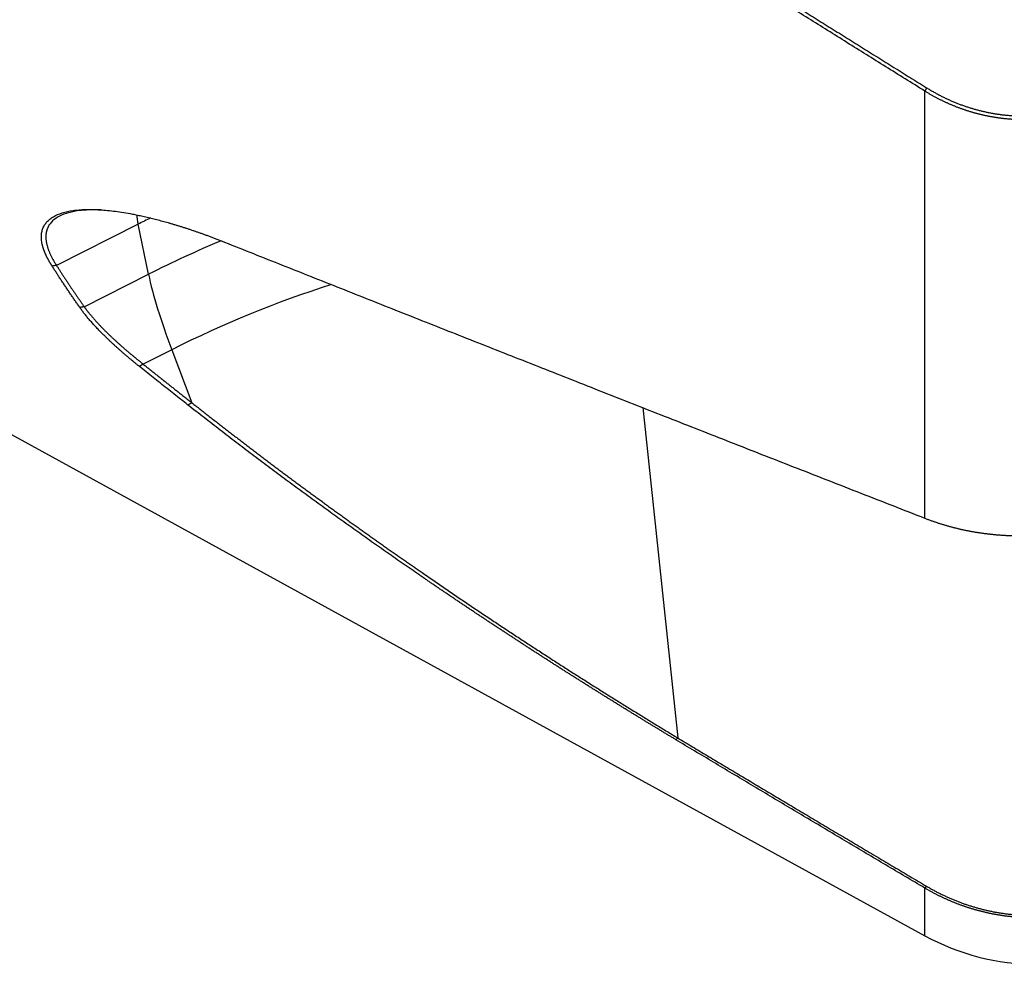
# Model space of a CAD drawing. Units: millimetres. Extents: x 202 to 321, y 138 to 363.
# Drawn here: x 258 to 279, y 164 to 185 of the extents above; entities that cross this region are included whole.
import ezdxf

# ---------------------------------------------------------------- set-up
doc = ezdxf.new("R2010")
doc.units = ezdxf.units.MM
doc.layers.add('1', color=4, linetype='Continuous')

msp = doc.modelspace()

# ---------------------------------------------------------------- linework, layer by layer
at = {"layer": '1'}
for p, q in [((277.189, 174), (277.189, 183.21)), ((260.217, 180.341), (258.454, 179.452)), ((260.441, 179.26), (260.217, 180.341)), ((259.052, 178.56), (260.441, 179.26)), ((252.594, 178.485), (277.189, 164.996)), ((260.942, 177.632), (260.326, 177.322)), ((260.942, 177.632), (261.376, 176.489)), ((271.103, 176.384), (271.859, 169.261)), ((277.189, 164.996), (277.189, 166.023))]:
    msp.add_line(p, q, dxfattribs=at)
msp.add_arc((279.593, 169.38), 5, 241.2576, 270, dxfattribs=at)
for centre, major_axis, ratio, start_param, end_param in [((262.547, 176.945), (-2.252, 4.464), 0.190847, 0.542941, 0.615742), ((269.538, 166.756), (-19.587, -4.045), 0.801341, 5.021902, 5.037095), ((269.761, 165.675), (19.587, 4.045), 0.801341, 1.807587, 1.895502), ((262.771, 175.864), (-2.252, 4.464), 0.190847, 0.615742, 1.069528), ((270.026, 164.391), (-19.091, -3.942), 0.801341, 4.844206, 5.037095)]:
    msp.add_ellipse(centre, major_axis=major_axis, ratio=ratio, start_param=start_param, end_param=end_param, dxfattribs=at)
for points, degree, knots in [([(277.189, 183.21), (277.048, 183.298), (276.767, 183.473), (276.346, 183.735), (275.926, 183.997), (275.508, 184.258), (275.092, 184.518), (274.677, 184.778), (274.264, 185.037), (273.853, 185.295), (273.443, 185.553), (273.035, 185.809), (272.628, 186.065), (272.223, 186.321), (271.954, 186.491), (271.819, 186.576)], 3, [0, 0, 0, 0, 0.078565, 0.156856, 0.234873, 0.312617, 0.390087, 0.467283, 0.544206, 0.620855, 0.697231, 0.773333, 0.849162, 0.924718, 1, 1, 1, 1]), ([(279.593, 182.601), (279.583, 182.601), (279.564, 182.599), (279.534, 182.598), (279.505, 182.596), (279.475, 182.595), (279.446, 182.594), (279.417, 182.593), (279.387, 182.593), (279.358, 182.592), (279.328, 182.592), (279.299, 182.592), (279.269, 182.593), (279.24, 182.593), (279.211, 182.594), (279.181, 182.595), (279.152, 182.596), (279.123, 182.598), (279.093, 182.599), (279.064, 182.601), (279.035, 182.603), (279.005, 182.605), (278.976, 182.608), (278.947, 182.611), (278.918, 182.614), (278.889, 182.617), (278.859, 182.62), (278.83, 182.624), (278.801, 182.627), (278.772, 182.631), (278.743, 182.636), (278.714, 182.64), (278.685, 182.645), (278.656, 182.65), (278.627, 182.655), (278.598, 182.66), (278.569, 182.666), (278.54, 182.671), (278.512, 182.677), (278.483, 182.683), (278.454, 182.69), (278.425, 182.696), (278.397, 182.703), (278.368, 182.71), (278.339, 182.717), (278.311, 182.725), (278.282, 182.732), (278.254, 182.74), (278.225, 182.748), (278.197, 182.757), (278.169, 182.765), (278.14, 182.774), (278.112, 182.783), (278.084, 182.792), (278.056, 182.801), (278.028, 182.811), (278, 182.821), (277.972, 182.83), (277.944, 182.841), (277.916, 182.851), (277.888, 182.862), (277.861, 182.872), (277.833, 182.883), (277.805, 182.895), (277.778, 182.906), (277.75, 182.918), (277.723, 182.93), (277.695, 182.942), (277.668, 182.954), (277.641, 182.966), (277.614, 182.979), (277.587, 182.992), (277.56, 183.005), (277.533, 183.018), (277.506, 183.032), (277.479, 183.046), (277.452, 183.06), (277.425, 183.074), (277.399, 183.088), (277.372, 183.103), (277.346, 183.117), (277.319, 183.132), (277.293, 183.147), (277.267, 183.163), (277.241, 183.178), (277.215, 183.194), (277.197, 183.205), (277.189, 183.21)], 3, [0, 0, 0, 0, 0.011687, 0.023369, 0.035047, 0.046722, 0.058392, 0.070059, 0.081723, 0.093384, 0.105042, 0.116697, 0.12835, 0.140001, 0.15165, 0.163298, 0.174944, 0.186589, 0.198232, 0.209875, 0.221518, 0.23316, 0.244802, 0.256445, 0.268087, 0.279731, 0.291375, 0.30302, 0.314667, 0.326315, 0.337965, 0.349617, 0.361271, 0.372927, 0.384586, 0.396248, 0.407914, 0.419582, 0.431254, 0.44293, 0.45461, 0.466294, 0.477983, 0.489676, 0.501374, 0.513078, 0.524786, 0.536501, 0.548221, 0.559947, 0.571679, 0.583418, 0.595164, 0.606916, 0.618676, 0.630442, 0.642217, 0.653999, 0.665789, 0.677587, 0.689394, 0.701209, 0.713034, 0.724867, 0.736709, 0.748561, 0.760423, 0.772294, 0.784176, 0.796068, 0.80797, 0.819883, 0.831807, 0.843742, 0.855689, 0.867646, 0.879616, 0.891598, 0.903591, 0.915597, 0.927616, 0.939647, 0.951691, 0.963748, 0.975818, 0.987902, 1, 1, 1, 1]), ([(277.228, 183.281), (277.767, 182.946), (278.362, 182.794), (278.962, 182.641), (279.585, 182.682)], 2, [0, 0, 0, 0.5, 0.5, 1, 1, 1]), ([(258.359, 179.437), (258.356, 179.443), (258.349, 179.453), (258.339, 179.469), (258.33, 179.484), (258.32, 179.5), (258.311, 179.515), (258.302, 179.531), (258.294, 179.546), (258.285, 179.561), (258.277, 179.576), (258.269, 179.591), (258.261, 179.606), (258.253, 179.621), (258.246, 179.636), (258.239, 179.651), (258.232, 179.665), (258.225, 179.68), (258.219, 179.694), (258.212, 179.709), (258.206, 179.723), (258.201, 179.737), (258.195, 179.751), (258.19, 179.765), (258.184, 179.779), (258.18, 179.793), (258.175, 179.807), (258.17, 179.82), (258.166, 179.834), (258.162, 179.847), (258.158, 179.861), (258.155, 179.874), (258.144, 179.917), (258.13, 179.988), (258.126, 180.082), (258.135, 180.17), (258.159, 180.251), (258.196, 180.325), (258.247, 180.391), (258.311, 180.451), (258.413, 180.52), (258.571, 180.588), (258.766, 180.631), (258.941, 180.65), (259.082, 180.658), (259.232, 180.658), (259.39, 180.652), (259.555, 180.639), (259.726, 180.619), (259.905, 180.593), (260.047, 180.567), (260.148, 180.548), (260.205, 180.536), (260.262, 180.524), (260.32, 180.511), (260.379, 180.498), (260.438, 180.484), (260.497, 180.47), (260.557, 180.455), (260.617, 180.44), (260.678, 180.424), (260.739, 180.408), (260.801, 180.391), (260.863, 180.373), (260.925, 180.355), (260.988, 180.336), (261.052, 180.317), (261.116, 180.297), (261.181, 180.277), (261.246, 180.256), (261.311, 180.235), (261.377, 180.212), (261.443, 180.19), (261.51, 180.167), (261.578, 180.143), (261.646, 180.119), (261.691, 180.102), (261.714, 180.094)], 3, [0, 0, 0, 0, 0.00408, 0.008155, 0.012223, 0.016287, 0.020345, 0.024398, 0.028447, 0.032491, 0.036531, 0.040567, 0.044599, 0.048628, 0.052653, 0.056676, 0.060696, 0.064713, 0.068728, 0.072742, 0.076753, 0.080763, 0.084772, 0.08878, 0.092787, 0.096794, 0.100801, 0.104808, 0.108815, 0.112822, 0.116831, 0.12084, 0.124851, 0.156216, 0.187452, 0.218686, 0.250047, 0.281208, 0.312355, 0.343609, 0.375087, 0.436982, 0.499874, 0.530735, 0.561823, 0.59322, 0.625005, 0.655893, 0.686996, 0.718381, 0.750109, 0.75954, 0.768974, 0.778412, 0.787856, 0.797307, 0.806768, 0.816238, 0.82572, 0.835215, 0.844724, 0.85425, 0.863793, 0.873354, 0.882936, 0.892539, 0.902166, 0.911817, 0.921494, 0.931197, 0.94093, 0.950692, 0.960486, 0.970312, 0.980172, 0.990068, 1, 1, 1, 1]), ([(259.439, 180.646), (259.4, 180.648), (259.282, 180.652), (259.098, 180.648), (258.872, 180.626), (258.657, 180.577), (258.469, 180.495), (258.333, 180.385), (258.273, 180.289), (258.25, 180.227), (258.243, 180.207), (258.238, 180.186), (258.233, 180.165), (258.23, 180.144), (258.227, 180.123), (258.225, 180.101), (258.224, 180.078), (258.224, 180.055), (258.225, 180.032), (258.227, 180.008), (258.23, 179.984), (258.233, 179.959), (258.238, 179.934), (258.243, 179.909), (258.25, 179.883), (258.257, 179.857), (258.265, 179.831), (258.274, 179.804), (258.284, 179.776), (258.295, 179.749), (258.307, 179.721), (258.319, 179.692), (258.333, 179.663), (258.347, 179.634), (258.363, 179.605), (258.379, 179.575), (258.396, 179.545), (258.415, 179.514), (258.434, 179.483), (258.447, 179.462), (258.454, 179.452)], 3, [0, 0, 0, 0, 0.037857, 0.115869, 0.190815, 0.295932, 0.398117, 0.497769, 0.595315, 0.608166, 0.621019, 0.633876, 0.646739, 0.659608, 0.672484, 0.685369, 0.698264, 0.711169, 0.724086, 0.737016, 0.74996, 0.76292, 0.775895, 0.788888, 0.8019, 0.814931, 0.827982, 0.841055, 0.854151, 0.86727, 0.880415, 0.893585, 0.906782, 0.920007, 0.933261, 0.946545, 0.95986, 0.973206, 0.986586, 1, 1, 1, 1]), ([(261.714, 180.094), (261.726, 180.089), (261.75, 180.08), (261.786, 180.067), (261.823, 180.053), (261.859, 180.039), (261.896, 180.025), (261.933, 180.011), (261.97, 179.997), (262.007, 179.982), (262.045, 179.968), (262.07, 179.958), (262.082, 179.953)], 3, [0, 0, 0, 0, 0.098818, 0.197888, 0.297214, 0.396801, 0.496652, 0.596771, 0.697162, 0.797827, 0.898772, 1, 1, 1, 1]), ([(262.082, 179.953), (262.289, 179.87), (262.703, 179.705), (263.326, 179.458), (263.953, 179.209), (264.583, 178.959), (265.216, 178.708), (265.852, 178.456), (266.492, 178.202), (267.136, 177.948), (267.782, 177.692), (268.433, 177.436), (269.086, 177.178), (269.743, 176.919), (270.403, 176.659), (271.066, 176.398), (271.733, 176.136), (272.404, 175.873), (273.077, 175.609), (273.754, 175.343), (274.435, 175.077), (275.118, 174.809), (275.806, 174.54), (276.496, 174.271), (276.957, 174.09), (277.189, 174)], 3, [0, 0, 0, 0, 0.041114, 0.082442, 0.123985, 0.165744, 0.207717, 0.249905, 0.292309, 0.334927, 0.37776, 0.420808, 0.464071, 0.507549, 0.551242, 0.595151, 0.639274, 0.683612, 0.728165, 0.772933, 0.817917, 0.863115, 0.908528, 0.954157, 1, 1, 1, 1]), ([(258.957, 178.544), (258.942, 178.567), (258.91, 178.612), (258.863, 178.681), (258.816, 178.749), (258.769, 178.817), (258.722, 178.886), (258.676, 178.954), (258.63, 179.023), (258.584, 179.092), (258.539, 179.16), (258.493, 179.229), (258.448, 179.299), (258.404, 179.368), (258.374, 179.414), (258.359, 179.437)], 3, [0, 0, 0, 0, 0.077216, 0.154382, 0.231498, 0.308564, 0.385581, 0.46255, 0.53947, 0.616343, 0.693168, 0.769946, 0.846677, 0.923361, 1, 1, 1, 1]), ([(260.242, 177.273), (260.234, 177.28), (260.217, 177.293), (260.193, 177.312), (260.169, 177.332), (260.145, 177.351), (260.122, 177.37), (260.098, 177.39), (260.075, 177.409), (260.052, 177.428), (260.029, 177.447), (260.006, 177.466), (259.984, 177.486), (259.961, 177.505), (259.939, 177.524), (259.917, 177.542), (259.895, 177.561), (259.874, 177.58), (259.852, 177.599), (259.831, 177.618), (259.81, 177.636), (259.789, 177.655), (259.768, 177.674), (259.747, 177.692), (259.727, 177.711), (259.706, 177.729), (259.686, 177.748), (259.666, 177.766), (259.646, 177.784), (259.627, 177.803), (259.607, 177.821), (259.588, 177.839), (259.569, 177.857), (259.55, 177.875), (259.531, 177.893), (259.513, 177.911), (259.488, 177.936), (259.457, 177.966), (259.421, 178.002), (259.386, 178.038), (259.351, 178.074), (259.317, 178.11), (259.285, 178.145), (259.253, 178.18), (259.222, 178.214), (259.191, 178.249), (259.162, 178.283), (259.133, 178.316), (259.106, 178.35), (259.079, 178.383), (259.053, 178.416), (259.028, 178.448), (259.003, 178.481), (258.98, 178.513), (258.965, 178.534), (258.957, 178.544)], 3, [0, 0, 0, 0, 0.014602, 0.029176, 0.043722, 0.058242, 0.072735, 0.087202, 0.101644, 0.116062, 0.130455, 0.144825, 0.159173, 0.173498, 0.187801, 0.202083, 0.216344, 0.230586, 0.244808, 0.259012, 0.273197, 0.287365, 0.301516, 0.315651, 0.32977, 0.343874, 0.357964, 0.37204, 0.386102, 0.400152, 0.41419, 0.428217, 0.442233, 0.456239, 0.470236, 0.484224, 0.498203, 0.526811, 0.555301, 0.583679, 0.61195, 0.640122, 0.668199, 0.696188, 0.724094, 0.751925, 0.779685, 0.807381, 0.83502, 0.862608, 0.890151, 0.917655, 0.945127, 0.972573, 1, 1, 1, 1]), ([(259.052, 178.56), (259.056, 178.555), (259.063, 178.544), (259.074, 178.529), (259.086, 178.513), (259.098, 178.498), (259.11, 178.482), (259.122, 178.466), (259.134, 178.45), (259.147, 178.434), (259.16, 178.418), (259.173, 178.402), (259.187, 178.385), (259.201, 178.369), (259.215, 178.352), (259.229, 178.335), (259.243, 178.319), (259.258, 178.302), (259.273, 178.285), (259.289, 178.267), (259.304, 178.25), (259.32, 178.233), (259.336, 178.215), (259.352, 178.198), (259.369, 178.18), (259.386, 178.162), (259.403, 178.144), (259.42, 178.126), (259.438, 178.108), (259.455, 178.09), (259.473, 178.071), (259.492, 178.053), (259.51, 178.034), (259.529, 178.016), (259.548, 177.997), (259.568, 177.978), (259.587, 177.959), (259.607, 177.94), (259.628, 177.921), (259.648, 177.901), (259.669, 177.882), (259.69, 177.863), (259.711, 177.843), (259.732, 177.823), (259.754, 177.803), (259.776, 177.784), (259.798, 177.764), (259.821, 177.743), (259.844, 177.723), (259.867, 177.703), (259.89, 177.683), (259.914, 177.662), (259.937, 177.641), (259.961, 177.621), (259.986, 177.6), (260.01, 177.579), (260.035, 177.558), (260.06, 177.537), (260.086, 177.516), (260.112, 177.495), (260.137, 177.473), (260.164, 177.452), (260.19, 177.43), (260.217, 177.409), (260.244, 177.387), (260.271, 177.365), (260.299, 177.344), (260.317, 177.329), (260.326, 177.322)], 3, [0, 0, 0, 0, 0.01357, 0.027185, 0.040844, 0.054548, 0.068296, 0.08209, 0.095929, 0.109814, 0.123744, 0.137721, 0.151744, 0.165813, 0.179929, 0.194092, 0.208302, 0.22256, 0.236865, 0.251218, 0.265619, 0.280068, 0.294566, 0.309112, 0.323707, 0.338351, 0.353044, 0.367787, 0.382579, 0.397421, 0.412313, 0.427255, 0.442248, 0.457291, 0.472384, 0.487529, 0.502725, 0.517972, 0.53327, 0.54862, 0.564021, 0.579475, 0.59498, 0.610538, 0.626148, 0.641811, 0.657527, 0.673295, 0.689117, 0.704991, 0.720919, 0.736901, 0.752936, 0.769025, 0.785168, 0.801365, 0.817616, 0.833922, 0.850282, 0.866697, 0.883167, 0.899691, 0.916271, 0.932906, 0.949596, 0.966342, 0.983143, 1, 1, 1, 1]), ([(261.291, 176.44), (261.241, 176.48), (261.14, 176.559), (260.989, 176.678), (260.839, 176.797), (260.689, 176.916), (260.54, 177.035), (260.39, 177.154), (260.291, 177.234), (260.242, 177.273)], 3, [0, 0, 0, 0, 0.143513, 0.286807, 0.429882, 0.572738, 0.715377, 0.857797, 1, 1, 1, 1]), ([(271.819, 169.222), (271.798, 169.235), (271.756, 169.26), (271.693, 169.298), (271.63, 169.336), (271.567, 169.374), (271.504, 169.412), (271.441, 169.45), (271.378, 169.488), (271.314, 169.527), (271.251, 169.565), (271.187, 169.604), (271.124, 169.643), (271.06, 169.682), (270.997, 169.72), (270.933, 169.759), (270.869, 169.799), (270.806, 169.838), (270.742, 169.877), (270.678, 169.916), (270.614, 169.956), (270.55, 169.995), (270.486, 170.035), (270.422, 170.075), (270.358, 170.115), (270.294, 170.155), (270.229, 170.195), (270.165, 170.235), (270.101, 170.275), (270.036, 170.315), (269.972, 170.356), (269.907, 170.396), (269.843, 170.437), (269.778, 170.478), (269.713, 170.518), (269.649, 170.559), (269.584, 170.6), (269.519, 170.641), (269.454, 170.683), (269.389, 170.724), (269.324, 170.765), (269.259, 170.807), (269.194, 170.848), (269.129, 170.89), (269.063, 170.932), (268.998, 170.974), (268.933, 171.016), (268.867, 171.058), (268.802, 171.1), (268.736, 171.142), (268.671, 171.185), (268.605, 171.227), (268.539, 171.27), (268.474, 171.313), (268.408, 171.356), (268.342, 171.398), (268.276, 171.442), (268.21, 171.485), (268.144, 171.528), (268.078, 171.571), (268.012, 171.615), (267.946, 171.658), (267.88, 171.702), (267.813, 171.746), (267.747, 171.79), (267.681, 171.834), (267.614, 171.878), (267.548, 171.922), (267.481, 171.966), (267.415, 172.011), (267.348, 172.055), (267.281, 172.1), (267.214, 172.145), (267.148, 172.189), (267.081, 172.234), (267.014, 172.279), (266.947, 172.325), (266.88, 172.37), (266.813, 172.415), (266.745, 172.461), (266.678, 172.507), (266.611, 172.552), (266.544, 172.598), (266.476, 172.644), (266.409, 172.69), (266.341, 172.737), (266.24, 172.806), (266.104, 172.9), (265.934, 173.017), (265.764, 173.135), (265.594, 173.254), (265.423, 173.373), (265.253, 173.493), (265.082, 173.614), (264.911, 173.735), (264.74, 173.857), (264.569, 173.979), (264.398, 174.102), (264.227, 174.226), (264.055, 174.351), (263.883, 174.476), (263.712, 174.602), (263.54, 174.728), (263.368, 174.855), (263.195, 174.983), (263.023, 175.112), (262.85, 175.242), (262.678, 175.372), (262.505, 175.503), (262.332, 175.634), (262.159, 175.767), (261.985, 175.9), (261.812, 176.034), (261.638, 176.169), (261.464, 176.304), (261.349, 176.395), (261.291, 176.44)], 3, [0, 0, 0, 0, 0.00536, 0.010731, 0.016112, 0.021504, 0.026907, 0.032321, 0.037746, 0.043182, 0.048629, 0.054088, 0.059557, 0.065038, 0.07053, 0.076033, 0.081548, 0.087075, 0.092613, 0.098163, 0.103724, 0.109298, 0.114883, 0.12048, 0.126089, 0.13171, 0.137343, 0.142988, 0.148645, 0.154315, 0.159997, 0.165691, 0.171398, 0.177117, 0.182848, 0.188592, 0.194349, 0.200118, 0.2059, 0.211694, 0.217502, 0.223322, 0.229155, 0.235001, 0.24086, 0.246731, 0.252616, 0.258514, 0.264425, 0.27035, 0.276287, 0.282238, 0.288202, 0.294179, 0.30017, 0.306174, 0.312191, 0.318222, 0.324267, 0.330325, 0.336397, 0.342482, 0.348581, 0.354694, 0.36082, 0.36696, 0.373114, 0.379282, 0.385463, 0.391659, 0.397868, 0.404091, 0.410329, 0.41658, 0.422845, 0.429125, 0.435418, 0.441726, 0.448048, 0.454384, 0.460734, 0.467098, 0.473477, 0.47987, 0.486277, 0.492699, 0.499135, 0.515352, 0.531642, 0.548005, 0.564441, 0.580951, 0.597534, 0.614192, 0.630925, 0.647733, 0.664616, 0.681574, 0.698608, 0.715718, 0.732905, 0.750168, 0.767508, 0.784925, 0.802419, 0.81999, 0.83764, 0.855366, 0.873171, 0.891054, 0.909015, 0.927055, 0.945173, 0.96337, 0.981646, 1, 1, 1, 1]), ([(261.376, 176.489), (261.405, 176.466), (261.464, 176.42), (261.552, 176.35), (261.64, 176.281), (261.728, 176.212), (261.816, 176.144), (261.904, 176.075), (261.992, 176.007), (262.079, 175.939), (262.167, 175.872), (262.254, 175.804), (262.342, 175.737), (262.429, 175.67), (262.516, 175.603), (262.603, 175.537), (262.69, 175.471), (262.777, 175.405), (262.864, 175.339), (262.951, 175.273), (263.038, 175.208), (263.124, 175.143), (263.211, 175.078), (263.297, 175.013), (263.383, 174.949), (263.469, 174.885), (263.555, 174.821), (263.641, 174.757), (263.727, 174.693), (263.813, 174.63), (263.899, 174.567), (263.984, 174.504), (264.07, 174.441), (264.155, 174.379), (264.24, 174.317), (264.326, 174.255), (264.411, 174.193), (264.496, 174.131), (264.581, 174.07), (264.666, 174.008), (264.75, 173.947), (264.835, 173.887), (264.919, 173.826), (265.004, 173.766), (265.088, 173.705), (265.172, 173.645), (265.257, 173.586), (265.341, 173.526), (265.424, 173.467), (265.508, 173.407), (265.592, 173.348), (265.676, 173.29), (265.759, 173.231), (265.843, 173.173), (265.926, 173.114), (266.009, 173.056), (266.092, 172.999), (266.175, 172.941), (266.258, 172.883), (266.356, 172.816), (266.467, 172.74), (266.592, 172.653), (266.717, 172.568), (266.842, 172.482), (266.967, 172.397), (267.091, 172.313), (267.215, 172.229), (267.339, 172.145), (267.463, 172.062), (267.586, 171.979), (267.709, 171.897), (267.832, 171.815), (267.954, 171.734), (268.077, 171.653), (268.199, 171.572), (268.321, 171.492), (268.442, 171.412), (268.563, 171.333), (268.684, 171.253), (268.805, 171.175), (268.926, 171.097), (269.046, 171.019), (269.166, 170.941), (269.286, 170.864), (269.405, 170.788), (269.524, 170.711), (269.643, 170.635), (269.762, 170.56), (269.881, 170.485), (269.999, 170.41), (270.117, 170.335), (270.235, 170.261), (270.352, 170.188), (270.47, 170.114), (270.587, 170.041), (270.703, 169.969), (270.82, 169.896), (270.936, 169.824), (271.053, 169.753), (271.168, 169.682), (271.284, 169.611), (271.4, 169.54), (271.515, 169.47), (271.63, 169.4), (271.744, 169.33), (271.821, 169.284), (271.859, 169.261)], 3, [0, 0, 0, 0, 0.009363, 0.0187, 0.028012, 0.037297, 0.046556, 0.055789, 0.064997, 0.074179, 0.083334, 0.092464, 0.101569, 0.110647, 0.1197, 0.128728, 0.137729, 0.146705, 0.155656, 0.164581, 0.173481, 0.182355, 0.191204, 0.200027, 0.208825, 0.217598, 0.226346, 0.235068, 0.243766, 0.252438, 0.261085, 0.269707, 0.278304, 0.286877, 0.295424, 0.303947, 0.312444, 0.320917, 0.329366, 0.337789, 0.346188, 0.354563, 0.362913, 0.371239, 0.37954, 0.387817, 0.396069, 0.404298, 0.412502, 0.420682, 0.428838, 0.43697, 0.445078, 0.453162, 0.461223, 0.469259, 0.477272, 0.485261, 0.493227, 0.501169, 0.51319, 0.525153, 0.53706, 0.54891, 0.560705, 0.572443, 0.584126, 0.595753, 0.607326, 0.618843, 0.630306, 0.641715, 0.65307, 0.664372, 0.67562, 0.686815, 0.697958, 0.709048, 0.720087, 0.731074, 0.74201, 0.752895, 0.76373, 0.774514, 0.785249, 0.795935, 0.806572, 0.81716, 0.827701, 0.838193, 0.848639, 0.859038, 0.869391, 0.879698, 0.88996, 0.900177, 0.91035, 0.920479, 0.930565, 0.940608, 0.950609, 0.960568, 0.970486, 0.980364, 0.990202, 1, 1, 1, 1]), ([(277.189, 174), (277.199, 173.996), (277.221, 173.988), (277.253, 173.975), (277.285, 173.963), (277.317, 173.952), (277.349, 173.94), (277.381, 173.929), (277.414, 173.918), (277.446, 173.907), (277.478, 173.896), (277.511, 173.886), (277.543, 173.876), (277.576, 173.866), (277.608, 173.856), (277.641, 173.846), (277.673, 173.837), (277.706, 173.828), (277.738, 173.819), (277.771, 173.81), (277.803, 173.802), (277.836, 173.793), (277.869, 173.785), (277.901, 173.778), (277.934, 173.77), (277.967, 173.762), (277.999, 173.755), (278.032, 173.748), (278.065, 173.741), (278.097, 173.735), (278.13, 173.728), (278.162, 173.722), (278.195, 173.716), (278.228, 173.71), (278.26, 173.705), (278.293, 173.699), (278.325, 173.694), (278.358, 173.689), (278.39, 173.684), (278.423, 173.679), (278.455, 173.675), (278.488, 173.671), (278.52, 173.667), (278.553, 173.663), (278.585, 173.659), (278.617, 173.655), (278.65, 173.652), (278.682, 173.649), (278.714, 173.646), (278.746, 173.643), (278.778, 173.641), (278.81, 173.638), (278.842, 173.636), (278.874, 173.634), (278.906, 173.632), (278.938, 173.63), (278.97, 173.629), (279.002, 173.627), (279.033, 173.626), (279.065, 173.625), (279.097, 173.624), (279.128, 173.624), (279.16, 173.623), (279.191, 173.623), (279.222, 173.622), (279.254, 173.622), (279.285, 173.622), (279.316, 173.623), (279.347, 173.623), (279.378, 173.624), (279.409, 173.625), (279.44, 173.625), (279.471, 173.626), (279.501, 173.628), (279.532, 173.629), (279.563, 173.631), (279.583, 173.632), (279.593, 173.632)], 3, [0, 0, 0, 0, 0.014571, 0.029109, 0.043613, 0.058083, 0.07252, 0.086924, 0.101294, 0.11563, 0.129933, 0.144202, 0.158438, 0.17264, 0.186809, 0.200944, 0.215046, 0.229114, 0.243148, 0.25715, 0.271117, 0.285051, 0.298952, 0.312819, 0.326653, 0.340453, 0.35422, 0.367953, 0.381653, 0.395319, 0.408952, 0.422552, 0.436118, 0.44965, 0.463149, 0.476615, 0.490047, 0.503446, 0.516812, 0.530144, 0.543442, 0.556707, 0.569939, 0.583138, 0.596303, 0.609434, 0.622533, 0.635598, 0.648629, 0.661627, 0.674592, 0.687524, 0.700422, 0.713287, 0.726119, 0.738917, 0.751682, 0.764414, 0.777112, 0.789777, 0.802409, 0.815008, 0.827573, 0.840105, 0.852604, 0.865069, 0.877502, 0.889901, 0.902267, 0.9146, 0.926899, 0.939166, 0.951399, 0.963599, 0.975766, 0.987899, 1, 1, 1, 1]), ([(277.189, 166.023), (277.048, 166.106), (276.767, 166.273), (276.346, 166.522), (275.926, 166.771), (275.508, 167.019), (275.092, 167.267), (274.677, 167.514), (274.264, 167.76), (273.853, 168.005), (273.443, 168.25), (273.035, 168.494), (272.628, 168.737), (272.223, 168.98), (271.954, 169.141), (271.819, 169.222)], 3, [0, 0, 0, 0, 0.078565, 0.156856, 0.234873, 0.312617, 0.390087, 0.467283, 0.544206, 0.620855, 0.697231, 0.773333, 0.849162, 0.924718, 1, 1, 1, 1]), ([(279.593, 165.381), (279.583, 165.381), (279.564, 165.381), (279.534, 165.381), (279.505, 165.381), (279.475, 165.381), (279.446, 165.381), (279.417, 165.382), (279.387, 165.382), (279.358, 165.383), (279.328, 165.385), (279.299, 165.386), (279.269, 165.387), (279.24, 165.389), (279.211, 165.391), (279.181, 165.393), (279.152, 165.395), (279.123, 165.398), (279.093, 165.401), (279.064, 165.403), (279.035, 165.407), (279.005, 165.41), (278.976, 165.413), (278.947, 165.417), (278.918, 165.421), (278.889, 165.425), (278.859, 165.429), (278.83, 165.433), (278.801, 165.438), (278.772, 165.443), (278.743, 165.448), (278.714, 165.453), (278.685, 165.458), (278.656, 165.464), (278.627, 165.469), (278.598, 165.475), (278.569, 165.481), (278.54, 165.488), (278.512, 165.494), (278.483, 165.501), (278.454, 165.508), (278.425, 165.515), (278.397, 165.522), (278.368, 165.53), (278.339, 165.537), (278.311, 165.545), (278.282, 165.553), (278.254, 165.561), (278.225, 165.569), (278.197, 165.578), (278.169, 165.587), (278.14, 165.596), (278.112, 165.605), (278.084, 165.614), (278.056, 165.624), (278.028, 165.633), (278, 165.643), (277.972, 165.653), (277.944, 165.663), (277.916, 165.674), (277.888, 165.684), (277.861, 165.695), (277.833, 165.706), (277.805, 165.717), (277.778, 165.729), (277.75, 165.74), (277.723, 165.752), (277.695, 165.764), (277.668, 165.776), (277.641, 165.788), (277.614, 165.8), (277.587, 165.813), (277.56, 165.826), (277.533, 165.839), (277.506, 165.852), (277.479, 165.865), (277.452, 165.878), (277.425, 165.892), (277.399, 165.906), (277.372, 165.92), (277.346, 165.934), (277.319, 165.948), (277.293, 165.963), (277.267, 165.978), (277.241, 165.993), (277.215, 166.008), (277.197, 166.018), (277.189, 166.023)], 3, [0, 0, 0, 0, 0.011687, 0.023369, 0.035047, 0.046722, 0.058392, 0.070059, 0.081723, 0.093384, 0.105042, 0.116697, 0.12835, 0.140001, 0.15165, 0.163298, 0.174944, 0.186589, 0.198232, 0.209875, 0.221518, 0.23316, 0.244802, 0.256445, 0.268087, 0.279731, 0.291375, 0.30302, 0.314667, 0.326315, 0.337965, 0.349617, 0.361271, 0.372927, 0.384586, 0.396248, 0.407914, 0.419582, 0.431254, 0.44293, 0.45461, 0.466294, 0.477983, 0.489676, 0.501374, 0.513078, 0.524786, 0.536501, 0.548221, 0.559947, 0.571679, 0.583418, 0.595164, 0.606916, 0.618676, 0.630442, 0.642217, 0.653999, 0.665789, 0.677587, 0.689394, 0.701209, 0.713034, 0.724867, 0.736709, 0.748561, 0.760423, 0.772294, 0.784176, 0.796068, 0.80797, 0.819883, 0.831807, 0.843742, 0.855689, 0.867646, 0.879616, 0.891598, 0.903591, 0.915597, 0.927616, 0.939647, 0.951691, 0.963748, 0.975818, 0.987902, 1, 1, 1, 1]), ([(277.228, 166.062), (277.767, 165.744), (278.362, 165.584), (278.962, 165.423), (279.585, 165.433)], 2, [0, 0, 0, 0.5, 0.5, 1, 1, 1])]:
    msp.add_open_spline(points, degree=degree, knots=knots, dxfattribs=at)
for points, degree in [([(271.859, 186.646), (274.469, 184.998), (277.228, 183.281)], 2), ([(277.228, 183.281), (277.189, 183.21)], 1), ([(258.454, 179.452), (258.359, 179.437)], 1), ([(258.454, 179.452), (258.742, 179.001), (259.052, 178.56)], 2), ([(259.052, 178.56), (258.957, 178.544)], 1), ([(260.326, 177.322), (260.242, 177.273)], 1), ([(260.326, 177.322), (260.846, 176.905), (261.376, 176.489)], 2), ([(261.376, 176.489), (261.291, 176.44)], 1), ([(271.819, 169.222), (271.859, 169.261)], 1), ([(271.859, 169.261), (274.469, 167.695), (277.228, 166.062)], 2), ([(277.228, 166.062), (277.189, 166.023)], 1)]:
    msp.add_open_spline(points, degree=degree, dxfattribs=at)

doc.saveas('drawing.dxf')
